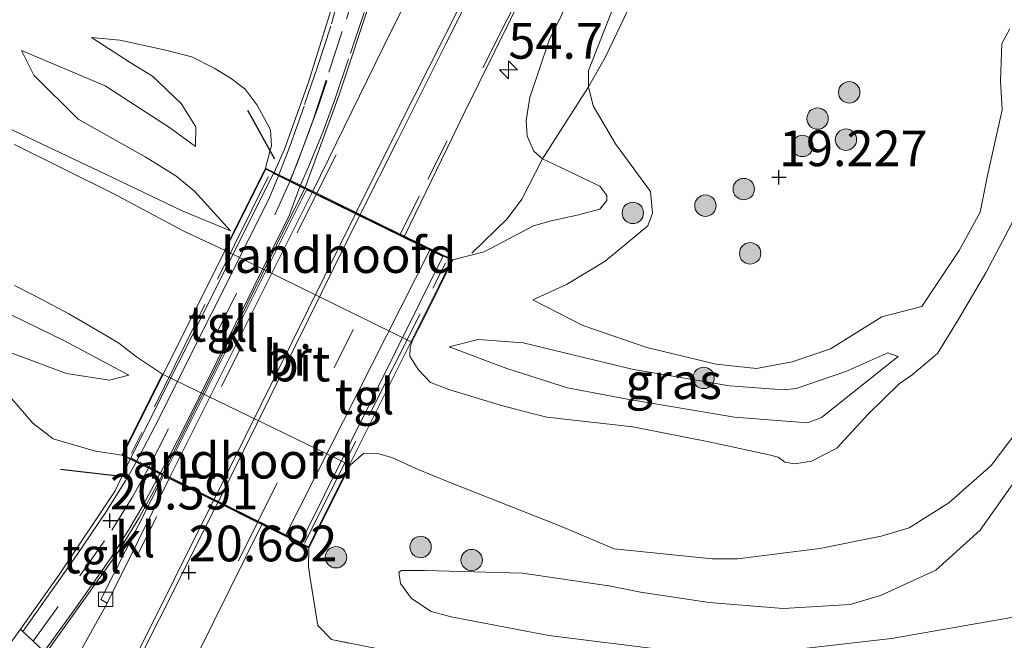
# Model space of a CAD drawing. Units: metres. Extents: x 194660 to 200010, y 362498 to 365936.
# Drawn here: x 196195 to 196264, y 362720 to 362764 of the extents above; entities that cross this region are included whole.
import ezdxf
from ezdxf.enums import TextEntityAlignment as Align

# ---------------------------------------------------------------- set-up
doc = ezdxf.new("R2010")
doc.units = ezdxf.units.M
doc.linetypes.add('IE-TERREINAFSCHEIDING', pattern=[10, 8, -2])
doc.linetypes.add('VW-3-9_STREEP', pattern=[12, 3, -9])
doc.layers.get('0').update_dxf_attribs({"lineweight": 25})
for name, color, linetype, lineweight in [('B-ME-AM-KILOMETR-S-B1', 7, 'Continuous', 18), ('B-ME-GR-BOMENSTRUIKEN-GV-B6', 93, 'Continuous', 18), ('B-ME-GR-BOOM-S-B1', 93, 'Continuous', 18), ('B-ME-GW-HOOGTEPUNT-S-B1', 10, 'Continuous', 25), ('B-ME-GW-KRUINLIJN-L-B1', 93, 'Continuous', 18), ('B-ME-GW-TEENLIJN-L-B1', 93, 'Continuous', 18), ('B-ME-IE-GRASLAND-GV-B6', 93, 'Continuous', 18), ('B-ME-IE-TERREINAFSCHEIDING-DOORGANG-L-B1', 8, 'IE-TERREINAFSCHEIDING-KUNSTMATIG-OPEN', 18), ('B-ME-IE-TERREINAFSCHEIDING-RASTERHEKWERK-L-B1', 8, 'IE-TERREINAFSCHEIDING', 18), ('B-ME-IE-TERREINAFSCHEIDING-RASTERHEKWERK-L-B2', 8, 'IE-TERREINAFSCHEIDING', 18), ('B-ME-IE-TERREINAFSCHEIDING-SCHRIKHEK-L-B1', 10, 'Continuous', 25), ('B-ME-KW-BRUG-GV-B7', 173, 'Continuous', 18), ('B-ME-KW-LANDHOOFD-GV-B6', 173, 'Continuous', 18), ('B-ME-OG-WATER-GV-B6', 153, 'Continuous', 18), ('B-ME-VH-VERH_SOORT-BITUMEN-GV-B6', 8, 'IE-TERREINAFSCHEIDING-NATUURLIJK-HOUTWAL', 18), ('B-ME-VH-VERH_SOORT-BITUMEN-GV-B7', 8, 'IE-TERREINAFSCHEIDING-NATUURLIJK-HOUTWAL', 18), ('B-ME-VH-VERH_SOORT-KLINKERS-GV-B6', 8, 'IE-TERREINAFSCHEIDING-NATUURLIJK-HOUTWAL', 18), ('B-ME-VH-VERH_SOORT-KLINKERS-GV-B7', 8, 'IE-TERREINAFSCHEIDING-NATUURLIJK-HOUTWAL', 18), ('B-ME-VH-VERH_SOORT-TEGELS-GV-B6', 8, 'Continuous', 18), ('B-ME-VH-VERH_SOORT-TEGELS-GV-B7', 8, 'Continuous', 18), ('B-ME-VV-KOLK-S-B1', 8, 'Continuous', 18), ('B-ME-VW-MARKERING-39STREEP-015-L-B1', 255, 'VW-3-9_STREEP', 18), ('B-ME-VW-MARKERING-39STREEP-015-L-B2', 255, 'VW-3-9_STREEP', 18), ('B-ME-VW-MARKERING-STREEP-015-L-B1', 7, 'Continuous', 18), ('B-ME-VW-MARKERING-STREEP-015-L-B2', 7, 'Continuous', 18)]:
    doc.layers.add(name, color=color, linetype=linetype, lineweight=lineweight)
doc.styles.add('NLCS-ISO', font='NLCS-ISO.TTF')
doc.linetypes.add('IE-TERREINAFSCHEIDING-KUNSTMATIG-OPEN', pattern='A,7,-1.5,[67,NLCS.SHX,S=0.75,R=0,X=0,Y=0],-1.5', length=10)
doc.linetypes.add('IE-TERREINAFSCHEIDING-NATUURLIJK-HOUTWAL', pattern='A,7,-1.5,[67,NLCS.SHX,S=0.75,R=45,X=0,Y=0],-1.5,7,-1.5,[70,NLCS.SHX,S=0.75,R=0,X=0,Y=0],-1.5', length=20)

# ---------------------------------------------------------------- blocks, each defined once
blk = doc.blocks.new('boom')
blk.add_hatch(color=256).paths.add_polyline_path([(-0.75, 0, 1), (0.75, 0, 1)])
blk.add_circle((0, 0), 0.75)
blk = doc.blocks.new('hecto')
for p, q in [((0, 0.625), (-0.625, 0)), ((0, -0.625), (0, 0.625)), ((-0.625, 0), (0.625, 0)), ((0.625, 0), (0, -0.625))]:
    blk.add_line(p, q)
blk = doc.blocks.new('hoogtepunt')
for p, q in [((-0.5, 0), (0.5, 0)), ((0, 0.5), (0, -0.5))]:
    blk.add_line(p, q)
blk = doc.blocks.new('kolk')
blk.add_lwpolyline([(-0.5, -0.5), (0.5, -0.5), (0.5, 0.5), (-0.5, 0.5)], close=True)

msp = doc.modelspace()

# ---------------------------------------------------------------- linework, layer by layer
at = {"layer": 'B-ME-GR-BOMENSTRUIKEN-GV-B6'}
msp.add_polyline3d([(196242.752, 362719.479, 18.312), (196247.225, 362719.658, 18.27), (196255.607, 362720.614, 18.266), (196266.819, 362722.586, 18.383), (196274.75, 362724.62, 18.354), (196279.536, 362726.584, 18.341), (196285.125, 362729.722, 18.366), (196295.44, 362736.315, 18.354), (196307.695, 362745.159, 18.283)], dxfattribs=at)
at = {"layer": 'B-ME-GW-KRUINLIJN-L-B1'}
for points in [[(196289.305, 362872.581, 20.197), (196287.206, 362871.639, 20.365), (196285.514, 362869.952, 20.435), (196284.313, 362868.207, 20.511), (196281.594, 362863.314, 20.623), (196276.459, 362851.902, 20.483), (196274.886, 362848.711, 20.477), (196270.879, 362842.183, 20.511), (196268.098, 362836.353, 20.511), (196266.135, 362831.966, 20.463), (196261.64, 362823.012, 20.428), (196257.959, 362816.296, 20.393), (196253.225, 362807.419, 20.477), (196250.158, 362801.276, 20.421), (196246.513, 362793.612, 20.379), (196241.561, 362783.32, 20.421), (196238.123, 362775.731, 20.393), (196235.178, 362769.772, 20.428), (196231.634, 362762.542, 20.421), (196230.262, 362758.532, 20.407), (196230.021, 362756.921, 20.323), (196230.088, 362755.82, 20.239), (196230.56, 362754.77, 20.135), (196231.161, 362754.23, 20.073)], [(196230.489, 362744.354, 19.044), (196233.995, 362742.538, 18.877), (196238.481, 362741.005, 18.722), (196243.337, 362739.851, 18.671), (196246.155, 362739.537, 18.598), (196248.644, 362739.998, 18.568), (196251.331, 362740.926, 18.551), (196254.943, 362743.156, 18.564), (196257.738, 362743.891, 18.307), (196260.351, 362747.809, 18.445), (196261.834, 362750.499, 18.438), (196262.338, 362753.058, 18.412), (196263.362, 362757.676, 18.419), (196263.254, 362759.696, 18.43), (196263.345, 362762.319, 18.441), (196263.906, 362763.349, 18.34)], [(196211.747, 362753.581, 20.691), (196212.086, 362754.848, 20.625), (196212.167, 362755.151, 20.706), (196212.095, 362756.254, 20.673), (196211.153, 362757.998, 20.463), (196210.332, 362759.108, 20.376), (196209.351, 362759.851, 20.07), (196208.153, 362760.594, 19.77), (196206.594, 362761.385, 19.497), (196204.655, 362761.863, 19.302), (196201.547, 362762.542, 19.095), (196199.545, 362762.738, 18.963)], [(196206.851, 362755.099, 18.966), (196205.026, 362756.426, 18.966), (196200.514, 362759.342, 18.972), (196194.651, 362761.818, 18.969)], [(196209.3, 362749.185, 18.043), (196205.902, 362750.588, 18.026), (196200.528, 362753.153, 18.139), (196192.339, 362757.027, 18.286)], [(196224.883, 362747.148, 20.691), (196227.078, 362747.717, 20.434), (196230.525, 362749.524, 20.09), (196231.766, 362749.892, 19.987), (196233.596, 362750.28, 19.872), (196235.183, 362750.706, 19.764), (196235.674, 362751.303, 19.743), (196235.655, 362751.655, 19.79), (196235.185, 362752.326, 19.803), (196232.352, 362753.664, 19.975), (196231.161, 362754.23, 20.073)], [(196136.296, 362728.777, 18.574), (196137.095, 362729.384, 18.667), (196140.482, 362731.286, 18.667), (196146.489, 362734.23, 18.687), (196152.891, 362737.698, 18.76), (196157.117, 362738.858, 18.763), (196162.025, 362739.367, 18.794), (196166.863, 362739.48, 18.733), (196172.26, 362739.693, 18.667), (196178.546, 362740.394, 18.667), (196181.786, 362742.052, 18.443), (196183.976, 362743.479, 18.336), (196186.065, 362744.656, 18.216), (196188.351, 362745.097, 18.183), (196189.851, 362744.918, 18.179), (196192.226, 362744.112, 18.159), (196197.663, 362741.468, 18.143), (196202.179, 362739.077, 18.113)], [(196189.353, 362742.53, 18.257), (196190.359, 362740.604, 18.527), (196191.896, 362739.138, 18.701), (196193.973, 362737.417, 18.918), (196195.455, 362735.696, 19.418), (196196.869, 362734.6, 19.735), (196199.834, 362733.748, 20.169), (196201.69, 362733.47, 20.691)], [(196249.724, 362735.736, 18.129), (196244.613, 362736.124, 18.129), (196236.97, 362737.404, 18.116), (196232.919, 362738.173, 18.109), (196228.661, 362739.536, 18.053), (196224.612, 362741.063, 17.996)], [(196249.724, 362735.736, 18.129), (196250.698, 362736.101, 18.129), (196256.09, 362740.388, 17.94)], [(196238.033, 362723.861, 18.594), (196242.833, 362723.144, 18.536), (196248.025, 362722.713, 18.549), (196252.709, 362723.005, 18.557), (196254.835, 362723.633, 18.536), (196258.73, 362725.408, 18.352), (196261.836, 362728.204, 18.202), (196266.649, 362735.021, 18.126)], [(196214.787, 362726.961, 20.706), (196214.75, 362725.639, 20.643), (196214.858, 362724.978, 20.559)], [(196221.081, 362725.271, 18.886), (196221.267, 362725.39, 18.825), (196222.886, 362725.37, 18.771), (196229.761, 362725.181, 18.602), (196235.814, 362724.296, 18.557), (196238.033, 362723.861, 18.594)]]:
    msp.add_polyline3d(points, dxfattribs=at)
at = {"layer": 'B-ME-GW-TEENLIJN-L-B1'}
for points in [[(196230.489, 362744.354, 19.044), (196232.836, 362745.422, 19.078), (196235.56, 362747.068, 19.018), (196238.538, 362749.546, 18.971), (196238.862, 362750.431, 18.988), (196238.724, 362751.948, 19.035), (196236.264, 362755.284, 19.396), (196234.709, 362757.944, 19.413), (196234.372, 362759.283, 19.372), (196234.375, 362760.429, 19.359), (196240.418, 362775.773, 19.46)], [(196206.851, 362755.099, 18.966), (196206.865, 362756.476, 18.966), (196205.835, 362758.099, 18.981), (196203.825, 362760.032, 18.981), (196202.27, 362760.984, 18.999), (196199.545, 362762.738, 18.963)], [(196209.3, 362749.185, 18.043), (196206.776, 362751.959, 18.11), (196205.455, 362753.044, 18.203), (196203.306, 362754.37, 18.327), (196198.627, 362757.02, 18.34), (196195.522, 362760.101, 18.641), (196194.651, 362761.818, 18.969)], [(196330.386, 362761.351, 18.625), (196320.637, 362755.277, 18.333), (196314.617, 362750.525, 18.302), (196309.16, 362746.217, 18.274), (196307.695, 362745.159, 18.283), (196295.44, 362736.315, 18.354), (196285.125, 362729.722, 18.366), (196279.536, 362726.584, 18.341), (196274.75, 362724.62, 18.354), (196266.819, 362722.586, 18.383), (196255.607, 362720.614, 18.266), (196247.225, 362719.658, 18.27), (196242.752, 362719.479, 18.312), (196240.586, 362719.698, 18.375)], [(196202.179, 362739.077, 18.113), (196200.805, 362738.718, 18.203), (196197.796, 362739.195, 18.196), (196192.651, 362741.091, 18.176), (196189.353, 362742.53, 18.257)], [(196224.612, 362741.063, 17.996), (196226.643, 362741.558, 18.116), (196229.8, 362741.324, 18.203), (196237.542, 362739.476, 18.323), (196244.272, 362738.318, 18.276), (196248.078, 362738.034, 18.235)], [(196248.078, 362738.034, 18.235), (196248.928, 362738.145, 18.141), (196252.404, 362739.334, 18.126), (196255.359, 362740.636, 18.039), (196256.09, 362740.388, 17.94)], [(196240.586, 362719.698, 18.375), (196231.613, 362720.825, 18.647), (196224.755, 362722.132, 18.908), (196223.368, 362722.515, 18.902), (196221.981, 362723.425, 18.956), (196221.217, 362724.471, 18.962), (196221.081, 362725.271, 18.886)]]:
    msp.add_polyline3d(points, dxfattribs=at)
at = {"layer": 'B-ME-IE-GRASLAND-GV-B6'}
for points in [[(196247.604, 362818.132, 20.524), (196233.811, 362789.537, 20.49), (196220.537, 362763.127, 20.586), (196215.067, 362751.955, 20.586), (196214.674, 362752.147, 20.577), (196214.531, 362752.217, 20.585), (196216.888, 362758.651, 20.686), (196219.184, 362765.562, 20.644), (196221.478, 362772.715, 20.572), (196223.253, 362777.674, 20.49), (196224.946, 362782.274, 20.442), (196226.506, 362786.346, 20.411), (196227.937, 362789.626, 20.35), (196231.312, 362796.861, 20.332), (196236.342, 362806.766, 20.343)], [(196240.418, 362775.773, 19.46), (196234.375, 362760.429, 19.359), (196234.372, 362759.283, 19.372), (196234.709, 362757.944, 19.413), (196236.264, 362755.284, 19.396), (196238.724, 362751.948, 19.035), (196238.862, 362750.431, 18.988), (196238.538, 362749.546, 18.971), (196235.56, 362747.068, 19.018), (196232.836, 362745.422, 19.078), (196230.489, 362744.354, 19.044), (196233.995, 362742.538, 18.877), (196238.481, 362741.005, 18.722), (196243.337, 362739.851, 18.671), (196246.155, 362739.537, 18.598), (196248.644, 362739.998, 18.568), (196251.331, 362740.926, 18.551), (196254.943, 362743.156, 18.564), (196257.738, 362743.891, 18.307), (196260.351, 362747.809, 18.445), (196261.834, 362750.499, 18.438), (196262.338, 362753.058, 18.412), (196263.362, 362757.676, 18.419), (196263.254, 362759.696, 18.43), (196263.345, 362762.319, 18.441), (196263.906, 362763.349, 18.34)], [(196263.906, 362763.349, 18.34), (196263.345, 362762.319, 18.441), (196263.254, 362759.696, 18.43), (196263.362, 362757.676, 18.419), (196262.338, 362753.058, 18.412), (196261.834, 362750.499, 18.438), (196260.351, 362747.809, 18.445), (196257.738, 362743.891, 18.307), (196254.943, 362743.156, 18.564), (196251.331, 362740.926, 18.551), (196248.644, 362739.998, 18.568), (196246.155, 362739.537, 18.598), (196243.337, 362739.851, 18.671), (196238.481, 362741.005, 18.722), (196233.995, 362742.538, 18.877), (196230.489, 362744.354, 19.044), (196232.836, 362745.422, 19.078), (196235.56, 362747.068, 19.018), (196238.538, 362749.546, 18.971), (196238.862, 362750.431, 18.988), (196238.724, 362751.948, 19.035), (196236.264, 362755.284, 19.396), (196234.709, 362757.944, 19.413), (196234.372, 362759.283, 19.372), (196234.375, 362760.429, 19.359), (196240.418, 362775.773, 19.46)], [(196235.178, 362769.772, 20.428), (196231.634, 362762.542, 20.421), (196230.262, 362758.532, 20.407), (196230.021, 362756.921, 20.323), (196230.088, 362755.82, 20.239), (196230.56, 362754.77, 20.135), (196231.161, 362754.23, 20.073), (196232.352, 362753.664, 19.975), (196235.185, 362752.326, 19.803), (196235.655, 362751.655, 19.79), (196235.674, 362751.303, 19.743), (196235.183, 362750.706, 19.764), (196233.596, 362750.28, 19.872), (196231.766, 362749.892, 19.987), (196230.525, 362749.524, 20.09), (196227.078, 362747.717, 20.434), (196224.883, 362747.148, 20.691), (196221.488, 362748.81, 20.674), (196225.597, 362757.286, 20.651), (196231.138, 362768.504, 20.639)], [(196264.099, 362749.803, 17.3), (196262.228, 362746.245, 17.3), (196260.28, 362742.941, 17.3), (196258.839, 362740.591, 17.3), (196257.054, 362739.087, 17.3), (196256.157, 362738.467, 17.3), (196253.978, 362736.327, 17.3), (196251.773, 362733.949, 17.3), (196250.02, 362733.051, 17.3), (196248.818, 362732.848, 17.3), (196248.13, 362732.966, 17.3), (196247.668, 362733.322, 17.3), (196247.04, 362733.483, 17.3), (196242.806, 362734.405, 17.3), (196237.484, 362735.444, 17.3), (196231.452, 362736.128, 17.3), (196230.341, 362736.404, 17.3), (196228.278, 362736.949, 17.3), (196224.596, 362738.059, 17.3), (196223.315, 362738.557, 17.3), (196222.448, 362739.461, 17.3), (196221.864, 362740.412, 17.3), (196221.875, 362741.041, 17.3), (196222.008, 362741.383, 17.607), (196222.475, 362742.32, 18.085), (196222.95, 362743.272, 18.287), (196224.883, 362747.148, 20.691), (196227.078, 362747.717, 20.434), (196230.525, 362749.524, 20.09), (196231.766, 362749.892, 19.987), (196233.596, 362750.28, 19.872), (196235.183, 362750.706, 19.764), (196235.674, 362751.303, 19.743), (196235.655, 362751.655, 19.79), (196235.185, 362752.326, 19.803), (196232.352, 362753.664, 19.975), (196231.161, 362754.23, 20.073), (196230.56, 362754.77, 20.135), (196230.088, 362755.82, 20.239), (196230.021, 362756.921, 20.323), (196230.262, 362758.532, 20.407), (196231.634, 362762.542, 20.421), (196235.178, 362769.772, 20.428)], [(196216.449, 362764.999, 20.592), (196214.768, 362759.611, 20.652), (196213.091, 362754.912, 20.694), (196212.356, 362753.283, 20.661), (196211.747, 362753.581, 20.691), (196212.086, 362754.848, 20.625), (196212.167, 362755.151, 20.706), (196212.095, 362756.254, 20.673), (196211.153, 362757.998, 20.463), (196210.332, 362759.108, 20.376), (196209.351, 362759.851, 20.07), (196208.153, 362760.594, 19.77), (196206.594, 362761.385, 19.497), (196204.655, 362761.863, 19.302), (196201.547, 362762.542, 19.095), (196199.545, 362762.738, 18.963), (196202.27, 362760.984, 18.999), (196203.825, 362760.032, 18.981), (196205.835, 362758.099, 18.981), (196206.865, 362756.476, 18.966), (196206.851, 362755.099, 18.966), (196205.026, 362756.426, 18.966), (196200.514, 362759.342, 18.972), (196194.651, 362761.818, 18.969), (196195.522, 362760.101, 18.641), (196198.627, 362757.02, 18.34), (196203.306, 362754.37, 18.327), (196205.455, 362753.044, 18.203), (196206.776, 362751.959, 18.11), (196209.3, 362749.185, 18.043), (196205.902, 362750.588, 18.026), (196200.528, 362753.153, 18.139), (196192.339, 362757.027, 18.286)], [(196192.339, 362757.027, 18.286), (196200.528, 362753.153, 18.139), (196205.902, 362750.588, 18.026), (196209.3, 362749.185, 18.043), (196206.776, 362751.959, 18.11), (196205.455, 362753.044, 18.203), (196203.306, 362754.37, 18.327), (196198.627, 362757.02, 18.34), (196195.522, 362760.101, 18.641), (196194.651, 362761.818, 18.969), (196200.514, 362759.342, 18.972), (196205.026, 362756.426, 18.966), (196206.851, 362755.099, 18.966), (196206.865, 362756.476, 18.966), (196205.835, 362758.099, 18.981), (196203.825, 362760.032, 18.981), (196202.27, 362760.984, 18.999), (196199.545, 362762.738, 18.963), (196201.547, 362762.542, 19.095), (196204.655, 362761.863, 19.302), (196206.594, 362761.385, 19.497), (196208.153, 362760.594, 19.77), (196209.351, 362759.851, 20.07), (196210.332, 362759.108, 20.376), (196211.153, 362757.998, 20.463), (196212.095, 362756.254, 20.673), (196212.167, 362755.151, 20.706), (196212.086, 362754.848, 20.625), (196211.747, 362753.581, 20.691)], [(196211.747, 362753.581, 20.691), (196208.868, 362747.832, 17.607), (196206.027, 362749.168, 17.607), (196201.065, 362751.803, 17.607), (196194.155, 362755.24, 17.607)], [(196194.166, 362745.353, 17.607), (196195.666, 362744.58, 17.607), (196197.971, 362743.379, 17.607), (196200.259, 362742.037, 17.607), (196201.477, 362741.307, 17.607), (196202.701, 362740.351, 17.607), (196204.526, 362739.146, 17.607)], [(196307.695, 362745.159, 18.283), (196295.44, 362736.315, 18.354), (196285.125, 362729.722, 18.366), (196279.536, 362726.584, 18.341), (196274.75, 362724.62, 18.354), (196266.819, 362722.586, 18.383), (196255.607, 362720.614, 18.266), (196247.225, 362719.658, 18.27)], [(196192.226, 362744.112, 18.159), (196197.663, 362741.468, 18.143), (196202.179, 362739.077, 18.113)], [(196192.651, 362741.091, 18.176), (196197.796, 362739.195, 18.196), (196200.805, 362738.718, 18.203), (196202.179, 362739.077, 18.113), (196197.663, 362741.468, 18.143), (196192.226, 362744.112, 18.159)], [(196249.724, 362735.736, 18.129), (196250.698, 362736.101, 18.129), (196256.09, 362740.388, 17.94), (196255.359, 362740.636, 18.039), (196252.404, 362739.334, 18.126), (196248.928, 362738.145, 18.141), (196248.078, 362738.034, 18.235), (196244.272, 362738.318, 18.276), (196237.542, 362739.476, 18.323), (196229.8, 362741.324, 18.203), (196226.643, 362741.558, 18.116), (196224.612, 362741.063, 17.996), (196228.661, 362739.536, 18.053), (196232.919, 362738.173, 18.109), (196236.97, 362737.404, 18.116), (196244.613, 362736.124, 18.129), (196249.724, 362735.736, 18.129)], [(196249.724, 362735.736, 18.129), (196244.613, 362736.124, 18.129), (196236.97, 362737.404, 18.116), (196232.919, 362738.173, 18.109), (196228.661, 362739.536, 18.053), (196224.612, 362741.063, 17.996), (196226.643, 362741.558, 18.116), (196229.8, 362741.324, 18.203), (196237.542, 362739.476, 18.323), (196244.272, 362738.318, 18.276), (196248.078, 362738.034, 18.235), (196248.928, 362738.145, 18.141), (196252.404, 362739.334, 18.126), (196255.359, 362740.636, 18.039), (196256.09, 362740.388, 17.94), (196250.698, 362736.101, 18.129), (196249.724, 362735.736, 18.129)], [(196202.179, 362739.077, 18.113), (196200.805, 362738.718, 18.203), (196197.796, 362739.195, 18.196), (196192.651, 362741.091, 18.176)], [(196204.526, 362739.146, 17.607), (196201.69, 362733.47, 20.691), (196199.834, 362733.748, 20.169), (196196.869, 362734.6, 19.735), (196195.455, 362735.696, 19.418), (196193.973, 362737.417, 18.918)], [(196193.973, 362737.417, 18.918), (196195.455, 362735.696, 19.418), (196196.869, 362734.6, 19.735), (196199.834, 362733.748, 20.169), (196201.69, 362733.47, 20.691), (196202.266, 362733.182, 20.703), (196201.212, 362730.957, 20.673), (196197.274, 362725.054, 20.661), (196194.571, 362721.264, 20.641), (196193.569, 362719.859, 20.634)], [(196227.404, 362718.346, 20.521), (196216.373, 362720.534, 20.499), (196215.414, 362721.518, 20.537), (196214.858, 362724.978, 20.559), (196214.75, 362725.639, 20.643), (196214.787, 362726.961, 20.706), (196216.651, 362730.689, 18.352), (196217.688, 362732.762, 17.607), (196217.874, 362732.92, 17.3), (196218.648, 362733.605, 17.3), (196219.587, 362733.574, 17.3), (196220.611, 362733.295, 17.3), (196222.457, 362732.469, 17.3), (196224.73, 362731.532, 17.3), (196232.378, 362728.508, 17.3), (196236.177, 362726.888, 17.3), (196243.058, 362726.192, 17.3), (196244.83, 362726.191, 17.3), (196250.587, 362726.931, 17.3), (196254.887, 362727.791, 17.3), (196256.863, 362728.359, 17.3), (196259.638, 362730.132, 17.3), (196262.606, 362732.739, 17.3), (196265.938, 362737.146, 17.3)], [(196266.649, 362735.021, 18.126), (196261.836, 362728.204, 18.202), (196258.73, 362725.408, 18.352), (196254.835, 362723.633, 18.536), (196252.709, 362723.005, 18.557), (196248.025, 362722.713, 18.549), (196242.833, 362723.144, 18.536), (196238.033, 362723.861, 18.594), (196235.814, 362724.296, 18.557), (196229.761, 362725.181, 18.602), (196222.886, 362725.37, 18.771), (196221.267, 362725.39, 18.825), (196221.081, 362725.271, 18.886), (196221.217, 362724.471, 18.962), (196221.981, 362723.425, 18.956), (196223.368, 362722.515, 18.902), (196224.755, 362722.132, 18.908), (196231.613, 362720.825, 18.647), (196240.586, 362719.698, 18.375)], [(196240.586, 362719.698, 18.375), (196231.613, 362720.825, 18.647), (196224.755, 362722.132, 18.908), (196223.368, 362722.515, 18.902), (196221.981, 362723.425, 18.956), (196221.217, 362724.471, 18.962), (196221.081, 362725.271, 18.886), (196221.267, 362725.39, 18.825), (196222.886, 362725.37, 18.771), (196229.761, 362725.181, 18.602), (196235.814, 362724.296, 18.557), (196238.033, 362723.861, 18.594), (196242.833, 362723.144, 18.536), (196248.025, 362722.713, 18.549), (196252.709, 362723.005, 18.557), (196254.835, 362723.633, 18.536), (196258.73, 362725.408, 18.352), (196261.836, 362728.204, 18.202), (196266.649, 362735.021, 18.126)], [(196191.505, 362712.888, 20.529), (196196.349, 362719.592, 20.584), (196201.437, 362726.711, 20.61), (196202.911, 362729.119, 20.61), (196204.113, 362731.288, 20.614), (196204.513, 362732.065, 20.659), (196204.606, 362732.019, 20.629)], [(196204.606, 362732.019, 20.629), (196200.206, 362723.342, 20.606), (196200.647, 362723.097, 20.632), (196197.642, 362717.667, 20.694), (196193.845, 362709.977, 20.68)], [(196206.952, 362719.455, 20.61), (196211.498, 362728.594, 20.624), (196214.787, 362726.961, 20.706), (196214.75, 362725.639, 20.643), (196214.858, 362724.978, 20.559), (196215.414, 362721.518, 20.537), (196216.373, 362720.534, 20.499), (196227.404, 362718.346, 20.521)]]:
    msp.add_polyline3d(points, dxfattribs=at)
at = {"layer": 'B-ME-IE-TERREINAFSCHEIDING-DOORGANG-L-B1'}
msp.add_line((196228.684, 362750.032, 20.214), (196226.214, 362747.617, 20.424), dxfattribs=at)
msp.add_polyline3d([(196216.373, 362720.534, 20.499), (196215.414, 362721.518, 20.537), (196214.858, 362724.978, 20.559)], dxfattribs=at)
at = {"layer": 'B-ME-IE-TERREINAFSCHEIDING-RASTERHEKWERK-L-B1'}
for points in [[(196282.765, 362854.132, 19.247), (196279.804, 362848.238, 19.301), (196273.093, 362835.12, 19.384), (196270.509, 362830.249, 19.291), (196264.879, 362819.428, 19.368), (196260.04, 362809.828, 19.145), (196255.993, 362801.977, 19.199), (196250.396, 362791.133, 19.463), (196245.126, 362780.785, 19.588), (196241.453, 362773.673, 19.479), (196235.573, 362761.371, 19.381), (196234.372, 362759.283, 19.372), (196231.161, 362754.23, 20.073), (196229.714, 362751.41, 20.051), (196228.684, 362750.032, 20.214)], [(196332.025, 362760.725, 19.301), (196327.13, 362756.806, 19.378), (196318.195, 362748.603, 19.479), (196315.306, 362746.078, 19.581), (196309.547, 362741.044, 19.784), (196300.036, 362733.226, 20.04), (196294.125, 362729.277, 20.268), (196288.732, 362725.785, 20.413), (196284.017, 362723.315, 20.465), (196278.677, 362720.852, 20.554), (196274.919, 362719.593, 20.551), (196269.169, 362717.52, 20.669), (196260.385, 362715.638, 20.678), (196254.543, 362715.133, 20.601), (196249.147, 362715.184, 20.567), (196243.637, 362715.764, 20.54), (196242.955, 362715.836, 20.537), (196236.206, 362717.015, 20.534), (196227.404, 362718.346, 20.521), (196216.373, 362720.534, 20.499)]]:
    msp.add_polyline3d(points, dxfattribs=at)
at = {"layer": 'B-ME-IE-TERREINAFSCHEIDING-RASTERHEKWERK-L-B2'}
for p, q in [((196211.937, 362752.975, 20.64), (196202.359, 362733.6, 20.658)), ((196214.484, 362727.295, 20.67), (196224.371, 362746.914, 20.598))]:
    msp.add_line(p, q, dxfattribs=at)
at = {"layer": 'B-ME-IE-TERREINAFSCHEIDING-SCHRIKHEK-L-B1'}
for p, q in [((196212.407, 362754.208, 21.561), (196210.516, 362757.616, 21.537)), ((196197.373, 362732.491, 21.323), (196201.202, 362732.043, 21.525))]:
    msp.add_line(p, q, dxfattribs=at)
at = {"layer": 'B-ME-KW-BRUG-GV-B7'}
msp.add_polyline3d([(196214.765, 362727.028, 20.706), (196201.757, 362733.492, 20.691), (196211.77, 362753.514, 20.691), (196224.816, 362747.125, 20.691), (196214.765, 362727.028, 20.706)], dxfattribs=at)
at = {"layer": 'B-ME-KW-LANDHOOFD-GV-B6'}
for points in [[(196211.747, 362753.581, 20.691), (196212.356, 362753.283, 20.661), (196212.689, 362753.12, 20.692), (196213.484, 362752.731, 20.694), (196214.198, 362752.381, 20.685), (196214.531, 362752.217, 20.585), (196214.674, 362752.147, 20.577), (196215.067, 362751.955, 20.586), (196215.352, 362751.816, 20.633), (196218.104, 362750.468, 20.711), (196218.39, 362750.328, 20.727), (196221.195, 362748.953, 20.673), (196221.488, 362748.81, 20.674), (196224.883, 362747.148, 20.691), (196222.95, 362743.272, 18.287), (196222.475, 362742.32, 18.085), (196222.008, 362741.383, 17.607), (196208.868, 362747.832, 17.607), (196211.747, 362753.581, 20.691)], [(196217.688, 362732.762, 17.607), (196216.651, 362730.689, 18.352), (196214.787, 362726.961, 20.706), (196211.498, 362728.594, 20.624), (196211.457, 362728.615, 20.682), (196211.194, 362728.746, 20.626), (196208.398, 362730.135, 20.651), (196208.115, 362730.276, 20.626), (196205.37, 362731.639, 20.548), (196205.007, 362731.82, 20.616), (196204.606, 362732.019, 20.629), (196204.513, 362732.065, 20.659), (196204.353, 362732.145, 20.631), (196203.547, 362732.546, 20.606), (196202.678, 362732.978, 20.623), (196202.266, 362733.182, 20.703), (196201.69, 362733.47, 20.691), (196204.526, 362739.146, 17.607), (196217.688, 362732.762, 17.607)]]:
    msp.add_polyline3d(points, dxfattribs=at)
at = {"layer": 'B-ME-OG-WATER-GV-B6'}
for points in [[(196194.155, 362755.24, 17.607), (196201.065, 362751.803, 17.607), (196206.027, 362749.168, 17.607), (196208.868, 362747.832, 17.607), (196222.008, 362741.383, 17.607), (196221.875, 362741.041, 17.3), (196221.864, 362740.412, 17.3), (196222.448, 362739.461, 17.3), (196223.315, 362738.557, 17.3), (196224.596, 362738.059, 17.3), (196228.278, 362736.949, 17.3), (196230.341, 362736.404, 17.3), (196231.452, 362736.128, 17.3), (196237.484, 362735.444, 17.3), (196242.806, 362734.405, 17.3), (196247.04, 362733.483, 17.3), (196247.668, 362733.322, 17.3), (196248.13, 362732.966, 17.3), (196248.818, 362732.848, 17.3), (196250.02, 362733.051, 17.3), (196251.773, 362733.949, 17.3), (196253.978, 362736.327, 17.3), (196256.157, 362738.467, 17.3), (196257.054, 362739.087, 17.3), (196258.839, 362740.591, 17.3), (196260.28, 362742.941, 17.3), (196262.228, 362746.245, 17.3), (196264.099, 362749.803, 17.3)], [(196265.938, 362737.146, 17.3), (196262.606, 362732.739, 17.3), (196259.638, 362730.132, 17.3), (196256.863, 362728.359, 17.3), (196254.887, 362727.791, 17.3), (196250.587, 362726.931, 17.3), (196244.83, 362726.191, 17.3), (196243.058, 362726.192, 17.3), (196236.177, 362726.888, 17.3), (196232.378, 362728.508, 17.3), (196224.73, 362731.532, 17.3), (196222.457, 362732.469, 17.3), (196220.611, 362733.295, 17.3), (196219.587, 362733.574, 17.3), (196218.648, 362733.605, 17.3), (196217.874, 362732.92, 17.3), (196217.688, 362732.762, 17.607), (196204.526, 362739.146, 17.607), (196202.701, 362740.351, 17.607), (196201.477, 362741.307, 17.607), (196200.259, 362742.037, 17.607), (196197.971, 362743.379, 17.607), (196195.666, 362744.58, 17.607), (196194.166, 362745.353, 17.607)]]:
    msp.add_polyline3d(points, dxfattribs=at)
at = {"layer": 'B-ME-VH-VERH_SOORT-BITUMEN-GV-B6'}
for points in [[(196249.29, 362805.517, 20.687), (196245.059, 362796.362, 20.659), (196240.524, 362787.173, 20.633), (196235.659, 362777.454, 20.62), (196231.138, 362768.504, 20.639), (196225.597, 362757.286, 20.651), (196221.488, 362748.81, 20.674), (196221.195, 362748.953, 20.673), (196218.39, 362750.328, 20.727), (196218.104, 362750.468, 20.711), (196215.352, 362751.816, 20.633), (196215.067, 362751.955, 20.586), (196220.537, 362763.127, 20.586), (196233.811, 362789.537, 20.49), (196247.604, 362818.132, 20.524)], [(196236.342, 362806.766, 20.343), (196231.312, 362796.861, 20.332), (196227.937, 362789.626, 20.35), (196226.506, 362786.346, 20.411), (196224.946, 362782.274, 20.442), (196223.253, 362777.674, 20.49), (196221.478, 362772.715, 20.572), (196219.184, 362765.562, 20.644), (196216.888, 362758.651, 20.686), (196214.531, 362752.217, 20.585), (196214.198, 362752.381, 20.685), (196213.484, 362752.731, 20.694), (196212.689, 362753.12, 20.692), (196212.356, 362753.283, 20.661), (196213.091, 362754.912, 20.694), (196214.768, 362759.611, 20.652), (196216.449, 362764.999, 20.592), (196217.865, 362770.282, 20.526), (196219.278, 362775.464, 20.496), (196221.225, 362781.08, 20.408), (196223.735, 362787.56, 20.337), (196225.417, 362791.511, 20.278), (196229.858, 362800.344, 20.276), (196236.695, 362813.815, 20.289)], [(196193.845, 362709.977, 20.68), (196197.642, 362717.667, 20.694), (196200.647, 362723.097, 20.632), (196205.007, 362731.82, 20.616), (196205.37, 362731.639, 20.548), (196208.115, 362730.276, 20.626), (196208.398, 362730.135, 20.651)], [(196208.398, 362730.135, 20.651), (196211.194, 362728.746, 20.626), (196211.457, 362728.615, 20.682), (196211.498, 362728.594, 20.624), (196206.952, 362719.455, 20.61), (196193.442, 362692.394, 20.631)], [(196193.569, 362719.859, 20.634), (196194.571, 362721.264, 20.641), (196194.737, 362721.108, 20.533), (196195.474, 362720.415, 20.538), (196196.235, 362719.699, 20.575), (196196.349, 362719.592, 20.584), (196191.505, 362712.888, 20.529)]]:
    msp.add_polyline3d(points, dxfattribs=at)
at = {"layer": 'B-ME-VH-VERH_SOORT-BITUMEN-GV-B7'}
msp.add_polyline3d([(196223.254, 362747.834, 20.568), (196213.183, 362727.87, 20.568), (196211.543, 362728.685, 20.57), (196211.239, 362728.836, 20.57), (196208.443, 362730.224, 20.65), (196208.16, 362730.366, 20.626), (196205.416, 362731.73, 20.548), (196205.052, 362731.91, 20.616), (196215.022, 362751.865, 20.586), (196215.308, 362751.725, 20.633), (196218.06, 362750.378, 20.711), (196218.345, 362750.238, 20.726), (196221.151, 362748.865, 20.672), (196221.585, 362748.652, 20.582), (196223.254, 362747.834, 20.568)], dxfattribs=at)
at = {"layer": 'B-ME-VH-VERH_SOORT-KLINKERS-GV-B6'}
msp.add_polyline3d([(196205.007, 362731.82, 20.616), (196200.647, 362723.097, 20.632), (196200.206, 362723.342, 20.606), (196204.606, 362732.019, 20.629), (196205.007, 362731.82, 20.616)], dxfattribs=at)
at = {"layer": 'B-ME-VH-VERH_SOORT-KLINKERS-GV-B7'}
msp.add_polyline3d([(196205.052, 362731.91, 20.616), (196204.652, 362732.109, 20.607), (196214.629, 362752.058, 20.577), (196215.022, 362751.865, 20.586), (196205.052, 362731.91, 20.616)], dxfattribs=at)
at = {"layer": 'B-ME-VH-VERH_SOORT-TEGELS-GV-B6'}
msp.add_polyline3d([(196196.349, 362719.592, 20.584), (196196.235, 362719.699, 20.575), (196195.474, 362720.415, 20.538), (196194.737, 362721.108, 20.533), (196194.571, 362721.264, 20.641), (196197.274, 362725.054, 20.661), (196201.212, 362730.957, 20.673), (196202.266, 362733.182, 20.703), (196202.678, 362732.978, 20.623), (196203.547, 362732.546, 20.606), (196204.353, 362732.145, 20.631), (196204.513, 362732.065, 20.659), (196204.113, 362731.288, 20.614), (196202.911, 362729.119, 20.61), (196201.437, 362726.711, 20.61), (196196.349, 362719.592, 20.584)], dxfattribs=at)
at = {"layer": 'B-ME-VH-VERH_SOORT-TEGELS-GV-B7'}
for points in [[(196202.31, 362733.272, 20.703), (196212.312, 362753.193, 20.661), (196212.65, 362753.028, 20.686), (196213.443, 362752.639, 20.69), (196214.163, 362752.286, 20.682), (196214.487, 362752.128, 20.585), (196204.558, 362732.156, 20.659), (196204.4, 362732.234, 20.631), (196203.592, 362732.635, 20.606), (196202.725, 362733.066, 20.623), (196202.31, 362733.272, 20.703)], [(196213.183, 362727.87, 20.568), (196223.254, 362747.834, 20.568), (196224.179, 362747.381, 20.568), (196214.223, 362727.353, 20.664), (196213.183, 362727.87, 20.568)]]:
    msp.add_polyline3d(points, dxfattribs=at)
at = {"layer": 'B-ME-VW-MARKERING-39STREEP-015-L-B1'}
msp.add_line((196215.352, 362751.816, 20.633), (196220.497, 362762.123, 20.626), dxfattribs=at)
for points in [[(196213.484, 362752.731, 20.694), (196213.99, 362753.969, 20.679), (196215.057, 362756.884, 20.641), (196216.182, 362760.295, 20.67), (196217.414, 362764.028, 20.641), (196218.894, 362768.815, 20.606), (196220.213, 362773.231, 20.553), (196221.015, 362775.919, 20.531), (196221.81, 362778.282, 20.489), (196222.825, 362781.147, 20.441), (196223.927, 362784.088, 20.412), (196225.034, 362786.888, 20.368), (196226.135, 362789.363, 20.34), (196226.788, 362790.77, 20.333), (196228.641, 362794.547, 20.313), (196230.556, 362798.436, 20.289), (196233.154, 362803.554, 20.283), (196235.644, 362808.593, 20.302), (196238.397, 362813.88, 20.322), (196241.041, 362819.087, 20.346), (196243.583, 362824.175, 20.261), (196245.94, 362828.931, 20.235)], [(196212.689, 362753.12, 20.692), (196213.45, 362755.087, 20.681), (196214.491, 362758.038, 20.635), (196215.401, 362760.683, 20.621), (196216.372, 362763.683, 20.621), (196217.108, 362766.4, 20.606), (196217.957, 362769.643, 20.558), (196218.966, 362773.378, 20.52), (196219.719, 362775.754, 20.481), (196220.482, 362778.071, 20.454), (196221.154, 362780.088, 20.45), (196222.145, 362782.849, 20.404), (196222.971, 362784.913, 20.364), (196223.977, 362787.473, 20.357), (196224.927, 362789.639, 20.327)], [(196214.198, 362752.381, 20.685), (196214.839, 362753.823, 20.646), (196215.769, 362756.107, 20.698), (196216.598, 362758.394, 20.685), (196217.71, 362761.641, 20.687), (196218.988, 362765.462, 20.663), (196220.23, 362769.258, 20.617), (196221.371, 362772.813, 20.599), (196222.144, 362775.192, 20.529), (196222.946, 362777.515, 20.503), (196223.902, 362780.128, 20.492), (196224.877, 362782.865, 20.485), (196226.039, 362785.816, 20.437), (196227.218, 362788.669, 20.382)], [(196216.05, 362759.707, 20.541), (196215.428, 362757.865, 20.554), (196214.536, 362755.433, 20.533), (196213.492, 362752.727, 20.566)], [(196221.195, 362748.953, 20.673), (196223.132, 362752.814, 20.655), (196225.858, 362758.252, 20.651)], [(196195.474, 362720.415, 20.538), (196198.749, 362725, 20.563), (196200.972, 362728.195, 20.594), (196202.416, 362730.491, 20.606), (196203.547, 362732.546, 20.606)], [(196164.362, 362649.653, 20.797), (196166.941, 362654.817, 20.807), (196176.787, 362674.468, 20.73), (196192.034, 362705.017, 20.683), (196205.37, 362731.639, 20.548)], [(196211.194, 362728.746, 20.626), (196201.984, 362710.348, 20.631), (196189.388, 362685.089, 20.696), (196177.917, 362662.183, 20.734)]]:
    msp.add_polyline3d(points, dxfattribs=at)
at = {"layer": 'B-ME-VW-MARKERING-39STREEP-015-L-B2'}
for p, q in [((196215.308, 362751.725, 20.633), (196205.416, 362731.73, 20.548)), ((196211.239, 362728.836, 20.57), (196221.151, 362748.865, 20.672))]:
    msp.add_line(p, q, dxfattribs=at)
msp.add_polyline3d([(196203.592, 362732.635, 20.606), (196208.394, 362742.126, 20.589), (196212.401, 362750.296, 20.585), (196213.443, 362752.639, 20.69)], dxfattribs=at)
at = {"layer": 'B-ME-VW-MARKERING-STREEP-015-L-B1'}
for points in [[(196218.104, 362750.468, 20.711), (196221.067, 362756.415, 20.709), (196224.355, 362762.951, 20.689), (196228.309, 362770.838, 20.712), (196231.317, 362776.87, 20.703), (196234.144, 362782.58, 20.703), (196236.403, 362787.228, 20.728), (196239.385, 362793.42, 20.74), (196242.258, 362799.284, 20.736), (196246.431, 362808.029, 20.736), (196249.927, 362815.274, 20.736), (196252.909, 362821.575, 20.732), (196255.882, 362827.82, 20.697), (196258.961, 362834.192, 20.707), (196262.581, 362841.677, 20.643)], [(196226.984, 362760.619, 20.655), (196230.49, 362767.593, 20.649), (196234.984, 362776.592, 20.651), (196237.799, 362782.231, 20.65), (196239.437, 362785.512, 20.649), (196240.347, 362787.382, 20.657), (196242.759, 362792.343, 20.676), (196244.063, 362795.027, 20.687), (196245.03, 362797.044, 20.69), (196247.197, 362801.564, 20.696), (196248.713, 362804.727, 20.701), (196249.24, 362805.812, 20.699), (196251.217, 362809.877, 20.694), (196253.077, 362813.702, 20.689), (196253.812, 362815.215, 20.687), (196254.815, 362817.312, 20.687), (196256.429, 362820.686, 20.687), (196257.938, 362823.84, 20.687), (196258.594, 362825.211, 20.687), (196259.339, 362826.749, 20.68), (196260.658, 362829.472, 20.669), (196261.296, 362830.791, 20.663), (196263.385, 362835.045, 20.637)], [(196218.39, 362750.328, 20.727), (196221.025, 362755.561, 20.681), (196224.364, 362762.233, 20.679), (196228.255, 362770.055, 20.695), (196232.058, 362777.644, 20.719), (196234.979, 362783.576, 20.727), (196235.505, 362784.643, 20.728), (196237.491, 362788.702, 20.736), (196239.434, 362792.673, 20.744), (196239.911, 362793.651, 20.743), (196242.209, 362798.366, 20.738), (196243.143, 362800.282, 20.736), (196244.39, 362802.863, 20.743), (196246.019, 362806.237, 20.752)], [(196202.678, 362732.978, 20.623), (196201.937, 362731.657, 20.623), (196200.561, 362729.477, 20.606), (196198.498, 362726.422, 20.593), (196194.737, 362721.108, 20.533)], [(196196.235, 362719.699, 20.575), (196198.501, 362722.828, 20.614), (196200.931, 362726.298, 20.601), (196202.153, 362728.199, 20.61), (196203.166, 362729.956, 20.623), (196204.353, 362732.145, 20.631)], [(196208.115, 362730.276, 20.626), (196197.165, 362708.321, 20.683), (196187.354, 362688.709, 20.747), (196182.313, 362678.648, 20.721)], [(196182.61, 362678.468, 20.786), (196190.819, 362694.931, 20.751), (196200.217, 362713.782, 20.661), (196208.398, 362730.135, 20.651)]]:
    msp.add_polyline3d(points, dxfattribs=at)
at = {"layer": 'B-ME-VW-MARKERING-STREEP-015-L-B2'}
for p, q in [((196208.16, 362730.366, 20.626), (196218.06, 362750.378, 20.711)), ((196218.345, 362750.238, 20.726), (196208.443, 362730.224, 20.65))]:
    msp.add_line(p, q, dxfattribs=at)
for points in [[(196212.65, 362753.028, 20.686), (196211.971, 362751.41, 20.593), (196203.97, 362735.413, 20.61), (196202.725, 362733.066, 20.623)], [(196204.4, 362732.234, 20.631), (196205.843, 362734.982, 20.64), (196213.438, 362750.303, 20.614), (196214.163, 362752.286, 20.682)]]:
    msp.add_polyline3d(points, dxfattribs=at)

# ---------------------------------------------------------------- block references
at = {"layer": 'B-ME-AM-KILOMETR-S-B1', "rotation": 90}
msp.add_blockref('hecto', (196228.771, 362760.469, 20.575), dxfattribs=at)
at = {"layer": 'B-ME-GR-BOOM-S-B1', "rotation": 90}
for p in [(196252.65, 362758.891, 18.798), (196250.432, 362757.054, 18.88), (196249.374, 362755.137, 18.914), (196252.421, 362755.573, 18.858), (196245.264, 362752.112, 18.854), (196237.489, 362750.442, 19.086), (196242.578, 362750.947, 18.803), (196245.71, 362747.606, 18.82), (196242.446, 362738.878, 18.331), (196222.612, 362727.027, 18.377), (196216.688, 362726.311, 19.923), (196226.195, 362726.109, 18.397)]:
    msp.add_blockref('boom', p, dxfattribs=at)
at = {"layer": 'B-ME-GW-HOOGTEPUNT-S-B1', "rotation": 90}
for p in [(196247.73, 362752.935, 19.227), (196247.73, 362752.935, 19.227), (196200.851, 362728.874, 20.591), (196200.851, 362728.874, 20.591), (196206.372, 362725.24, 20.682), (196206.372, 362725.24, 20.682)]:
    msp.add_blockref('hoogtepunt', p, dxfattribs=at)
at = {"layer": 'B-ME-VV-KOLK-S-B1', "rotation": 90}
msp.add_blockref('kolk', (196200.544, 362723.365, 20.572), dxfattribs=at)

# ---------------------------------------------------------------- texts
at = {"layer": 'B-ME-AM-KILOMETR-S-B1', "ltscale": 0.2, "style": 'NLCS-ISO'}
msp.add_text('54.7', height=2.5, dxfattribs=at).set_placement((196228.771, 362760.469, 20.575), align=Align.BOTTOM_LEFT)
at = {"layer": 'B-ME-GW-HOOGTEPUNT-S-B1', "ltscale": 0.2, "style": 'NLCS-ISO'}
for s, p in [('19.227', (196247.73, 362752.935, 19.227)), ('19.227', (196247.73, 362752.935, 19.227)), ('20.591', (196200.851, 362728.874, 20.591)), ('20.591', (196200.851, 362728.874, 20.591)), ('20.682', (196206.372, 362725.24, 20.682)), ('20.682', (196206.372, 362725.24, 20.682))]:
    msp.add_text(s, height=2.5, dxfattribs=at).set_placement(p, align=Align.BOTTOM_LEFT)
at = {"layer": 'B-ME-IE-GRASLAND-GV-B6', "ltscale": 0.2, "style": 'NLCS-ISO'}
msp.add_text('gras', height=2.5, dxfattribs=at).set_placement((196240.351, 362738.647), align=Align.MIDDLE_CENTER)
msp.add_text('gras', height=2.5, dxfattribs=at).set_placement((196240.351, 362738.647), align=Align.MIDDLE_CENTER)
at = {"layer": 'B-ME-KW-BRUG-GV-B7', "ltscale": 0.2, "style": 'NLCS-ISO'}
msp.add_text('br', height=2.5, dxfattribs=at).set_placement((196213.284, 362740.286), align=Align.MIDDLE_CENTER)
at = {"layer": 'B-ME-KW-LANDHOOFD-GV-B6', "ltscale": 0.2, "style": 'NLCS-ISO'}
for p in [(196216.878, 362747.484), (196209.695, 362733.074)]:
    msp.add_text('landhoofd', height=2.5, dxfattribs=at).set_placement(p, align=Align.MIDDLE_CENTER)
at = {"layer": 'B-ME-VH-VERH_SOORT-BITUMEN-GV-B7', "ltscale": 0.2, "style": 'NLCS-ISO'}
msp.add_text('bit', height=2.5, dxfattribs=at).set_placement((196214.138, 362739.882), align=Align.MIDDLE_CENTER)
at = {"layer": 'B-ME-VH-VERH_SOORT-KLINKERS-GV-B6', "ltscale": 0.2, "style": 'NLCS-ISO'}
msp.add_text('kl', height=2.5, dxfattribs=at).set_placement((196202.611, 362727.557), align=Align.MIDDLE_CENTER)
at = {"layer": 'B-ME-VH-VERH_SOORT-KLINKERS-GV-B7', "ltscale": 0.2, "style": 'NLCS-ISO'}
msp.add_text('kl', height=2.5, dxfattribs=at).set_placement((196209.838, 362741.984), align=Align.MIDDLE_CENTER)
at = {"layer": 'B-ME-VH-VERH_SOORT-TEGELS-GV-B6', "ltscale": 0.2, "style": 'NLCS-ISO'}
msp.add_text('tgl', height=2.5, dxfattribs=at).set_placement((196199.598, 362726.435), align=Align.MIDDLE_CENTER)
at = {"layer": 'B-ME-VH-VERH_SOORT-TEGELS-GV-B7', "ltscale": 0.2, "style": 'NLCS-ISO'}
for p in [(196208.408, 362742.669), (196218.696, 362737.581)]:
    msp.add_text('tgl', height=2.5, dxfattribs=at).set_placement(p, align=Align.MIDDLE_CENTER)

doc.saveas('drawing.dxf')
